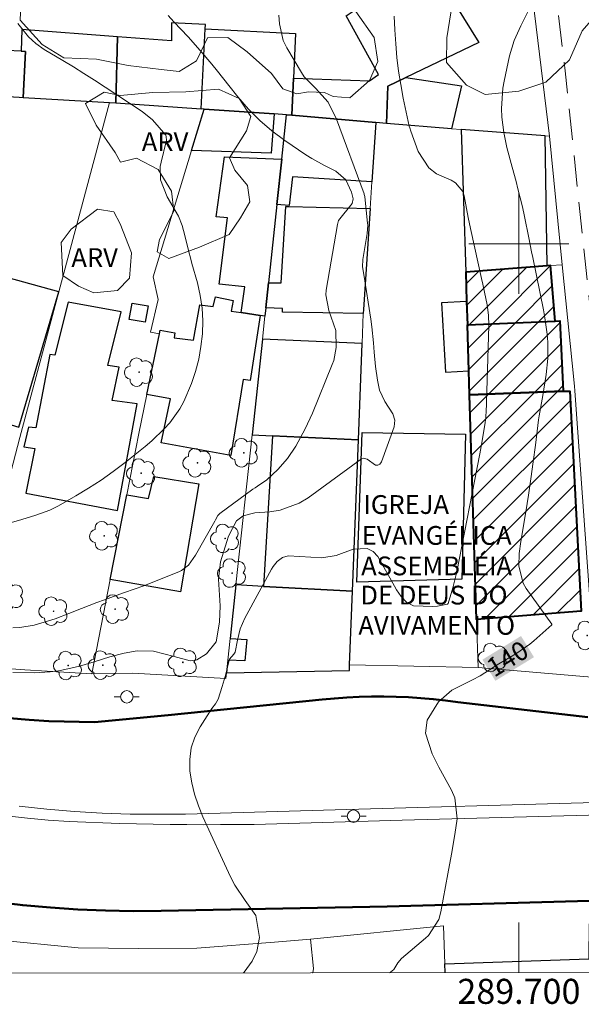
# Model space of a CAD drawing. Units: metres. Extents: x 289383 to 289898, y 1666034 to 1666602.
# Drawn here: x 289660 to 289705, y 1666039 to 1666118 of the extents above; entities that cross this region are included whole.
import ezdxf
from ezdxf.enums import TextEntityAlignment as Align

# ---------------------------------------------------------------- set-up
doc = ezdxf.new("R2010")
doc.units = ezdxf.units.M
doc.header["$MEASUREMENT"] = 0
doc.linetypes.add('HIDDEN', pattern=[0.375, 0.25, -0.125])
for name, color, linetype, lineweight in [('Articulacao', 7, 'Continuous', 18), ('Cerca', 8, 'Cerca', 20), ('Coordenadas', 7, 'Continuous', 9), ('Edificacoes', 7, 'Continuous', 30), ('Edificacoes_Notaveis_Hatch', 8, 'Continuous', 9), ('Igrejas_Templos_Capelas', 7, 'Continuous', 40), ('Malha_Coordenadas', 7, 'Continuous', 15), ('Muro_Grade', 8, 'Continuous', 20), ('Nao_Pavimentada_S_Mfio', 10, 'HIDDEN', 15), ('Poste', 7, 'Continuous', 9), ('Rodovia', 10, 'Continuous', 50), ('Separ_Fisico_Canteiro_Mureta', 10, 'Continuous', 15), ('Topon_Curvas_Mestras_Masc', 255, 'Continuous', 9), ('Topon_Igrejas', 7, 'Continuous', 9)]:
    doc.layers.add(name, color=color, linetype=linetype, lineweight=lineweight)
for name, color, linetype, lineweight, true_color in [('Arvores_Isoladas', 7, 'Continuous', 18, 0x00ff33), ('Curvas_Intermediarias', 7, 'Continuous', 9, 0x783c14), ('Curvas_Mestras', 7, 'Continuous', 20, 0x783c14), ('Topon_Curvas_Mestras', 7, 'Continuous', 9, 0x783c14), ('Topon_Vegetacao', 7, 'Continuous', 9, 0x00ff33), ('Vegetacao', 7, 'Orla8', 9, 0x00ff33)]:
    doc.layers.add(name, color=color, linetype=linetype, lineweight=lineweight, true_color=true_color)
doc.styles.add('Arial', font='arial.ttf', dxfattribs={"height": 1.5})
doc.styles.get("Standard").update_dxf_attribs({"font": 'arial.ttf'})
doc.linetypes.add('Cerca', pattern='A,10,0,["X",Standard,S=1,R=0,X=0,Y=-0.5],0.1', length=10.1)
doc.linetypes.add('Orla8', pattern='A,6,-0.5,["V",Standard,S=1,R=0,X=-0.5,Y=-1],-0.5,6,-0.5,["V",Standard,S=1,R=0,X=-0.5,Y=-1],-0.5', length=14)

# ---------------------------------------------------------------- blocks, each defined once
blk = doc.blocks.new('Poste')
at = {"layer": 'Poste'}
for points in [[(-0.5, 0), (-1, 0)], [(0.5, 0), (1, 0)]]:
    blk.add_lwpolyline(points, dxfattribs=at)
blk.add_lwpolyline([(0, 0.5, 1), (0, -0.5, 1)], format="xyb", close=True, dxfattribs=at)
blk = doc.blocks.new('Arvore')
at = {"layer": 'Arvores_Isoladas'}
blk.add_lwpolyline([(-0.718, 0.493, 0.872324), (-0.722, -0.551, 0.862983), (0.284, -0.827, 0.900105), (0.89, 0.029, 0.863155), (0.262, 0.861, 0.882486)], format="xyb", close=True, dxfattribs=at)
blk.add_circle((0, 0), 0.0286, dxfattribs=at)

msp = doc.modelspace()

# ---------------------------------------------------------------- hatches: boundary and pattern name
at = {"layer": 'Edificacoes_Notaveis_Hatch'}
h = msp.add_hatch(dxfattribs=at)
h.set_pattern_fill('ANSI31', color=256, scale=10)
h.paths.add_polyline_path([(289702.262, 1666098.231), (289702.533, 1666098.252), (289702.902, 1666093.816), (289695.879, 1666093.527), (289695.821, 1666095.391), (289695.747, 1666097.737)])
h = msp.add_hatch(dxfattribs=at)
h.set_pattern_fill('ANSI31', color=256, scale=10)
h.paths.add_polyline_path([(289695.879, 1666093.527), (289702.902, 1666093.816), (289703.263, 1666093.83), (289703.543, 1666088.208), (289696.056, 1666087.923), (289695.995, 1666089.84)])
h = msp.add_hatch(dxfattribs=at)
h.set_pattern_fill('ANSI31', color=256, scale=10)
h.paths.add_polyline_path([(289703.543, 1666088.208), (289704.073, 1666088.228), (289704.973, 1666070.651), (289696.62, 1666069.969), (289696.056, 1666087.923)])

# ---------------------------------------------------------------- linework, layer by layer
at = {"layer": 'Articulacao', "flags": 128}
msp.add_lwpolyline([(289399.351, 1666595.749), (289881.199, 1666596.202), (289881.709, 1666041.932), (289399.885, 1666041.478), (289399.351, 1666595.749)], close=True, dxfattribs=at)
at = {"layer": 'Cerca', "flags": 128}
msp.add_lwpolyline([(289702.442, 1666108.596), (289699.661, 1666131.325), (289698.611, 1666141.609), (289697.661, 1666150.913), (289696.23, 1666161.057)], dxfattribs=at)
at = {"layer": 'Curvas_Intermediarias', "flags": 128}
for points, elevation in [([(289671.96, 1666118.24), (289672.411, 1666117.74), (289673.551, 1666116.519), (289674.511, 1666115.439), (289675.452, 1666114.339), (289675.912, 1666113.778), (289676.812, 1666112.648), (289677.523, 1666111.738), (289678.373, 1666110.757), (289679.273, 1666109.837), (289680.254, 1666109.006), (289681.294, 1666108.236), (289682.975, 1666107.106), (289683.455, 1666106.796), (289684.465, 1666106.235), (289685.356, 1666105.805), (289686.156, 1666105.115), (289686.626, 1666104.115), (289686.736, 1666103.584), (289686.676, 1666103.214), (289685.576, 1666101.844), (289685.486, 1666101.524), (289684.595, 1666096.281), (289684.555, 1666095.911), (289684.805, 1666094.661), (289685.366, 1666093.06), (289685.396, 1666091.7), (289685.196, 1666090.679), (289685.076, 1666090.349), (289683.485, 1666086.458), (289682.915, 1666085.197), (289682.174, 1666083.817), (289681.504, 1666082.836), (289680.724, 1666081.956), (289679.854, 1666081.145), (289679.093, 1666080.635), (289678.913, 1666080.505), (289678.723, 1666080.375), (289676.092, 1666078.444), (289675.932, 1666078.294), (289675.752, 1666077.944), (289675.712, 1666077.884), (289675.682, 1666077.824), (289674.141, 1666075.123), (289673.571, 1666074.323), (289673.011, 1666073.883), (289672.801, 1666073.783), (289669.93, 1666072.642), (289669.319, 1666072.412), (289668.399, 1666072.102), (289666.858, 1666071.552), (289666.248, 1666071.322), (289665.018, 1666070.851), (289664.017, 1666070.441), (289662.927, 1666070.021), (289661.256, 1666069.521), (289660.106, 1666069.341), (289659.525, 1666069.301)], 143), ([(289680.804, 1666118.26), (289680.854, 1666117.58), (289681.154, 1666116.249), (289681.454, 1666115.639), (289682.605, 1666113.678), (289682.835, 1666113.338), (289683.745, 1666112.428), (289684.745, 1666111.307), (289685.406, 1666109.937), (289687.617, 1666103.994), (289687.627, 1666103.974), (289687.637, 1666103.934), (289687.677, 1666103.784), (289687.687, 1666103.734), (289687.907, 1666101.644), (289687.917, 1666101.484), (289687.867, 1666100.823), (289687.817, 1666100.503), (289687.517, 1666098.742), (289687.507, 1666098.142), (289687.597, 1666097.542), (289688.147, 1666093.971), (289688.237, 1666093.35), (289688.367, 1666092.09), (289688.427, 1666091.329), (289688.537, 1666090.199), (289688.697, 1666089.089), (289688.857, 1666088.288), (289689.277, 1666087.398), (289689.907, 1666086.418), (289690.088, 1666085.907), (289690.018, 1666085.367), (289689.007, 1666082.566), (289688.877, 1666082.396), (289688.717, 1666082.296), (289688.537, 1666082.316), (289687.867, 1666082.796), (289687.547, 1666082.866), (289687.407, 1666082.806), (289683.145, 1666079.705), (289682.435, 1666079.275), (289680.904, 1666078.715), (289680.084, 1666078.584), (289678.883, 1666078.494), (289677.953, 1666078.244), (289677.433, 1666077.864), (289676.792, 1666076.624), (289676.642, 1666076.204), (289676.142, 1666074.593), (289675.982, 1666073.202), (289676.022, 1666072.352), (289676.102, 1666071.061), (289676.062, 1666069.761), (289675.782, 1666068.2), (289675.032, 1666067.23), (289674.251, 1666066.75), (289673.711, 1666066.68), (289672.441, 1666067.02), (289670.79, 1666067.43), (289669.489, 1666067.47), (289668.429, 1666067.28), (289667.299, 1666067), (289666.028, 1666066.59), (289664.878, 1666066.25), (289663.697, 1666065.969), (289662.937, 1666065.819), (289661.246, 1666065.719), (289659.546, 1666065.739)], 142), ([(289690.028, 1666118.18), (289690.088, 1666117.08), (289690.148, 1666115.979), (289690.248, 1666114.889), (289690.368, 1666113.788), (289690.548, 1666112.708), (289690.758, 1666111.628), (289691.238, 1666109.397), (289691.268, 1666109.257), (289691.358, 1666108.986), (289691.948, 1666107.366), (289692.799, 1666106.065), (289693.399, 1666105.595), (289694.589, 1666105.065), (289694.939, 1666104.865), (289695.52, 1666104.175), (289695.61, 1666103.824), (289695.93, 1666102.104), (289696.12, 1666101.203), (289697.06, 1666096.982), (289697.08, 1666096.912), (289697.14, 1666096.642), (289697.46, 1666095.121), (289697.581, 1666094.301), (289697.591, 1666093.47), (289697.37, 1666086.448), (289697.36, 1666086.348), (289697.35, 1666086.137), (289697.3, 1666085.717), (289697.04, 1666084.087), (289696.88, 1666083.216), (289695.03, 1666073.783), (289694.939, 1666073.352), (289694.729, 1666072.502), (289694.349, 1666071.262), (289694.279, 1666071.192), (289693.499, 1666071.041), (289693.119, 1666071.021), (289691.578, 1666071.071), (289691.038, 1666071.332), (289690.598, 1666071.802), (289690.218, 1666072.342), (289690.048, 1666072.632), (289688.707, 1666074.993), (289688.347, 1666075.403), (289687.857, 1666075.653), (289686.756, 1666075.583), (289685.386, 1666075.083), (289684.255, 1666074.903), (289682.485, 1666075.003), (289681.564, 1666075.063), (289681.094, 1666074.923), (289680.684, 1666074.613), (289680.354, 1666074.213), (289680.224, 1666073.983), (289678.083, 1666070.071), (289677.713, 1666069.221), (289677.493, 1666068.33), (289677.323, 1666067.36), (289677.212, 1666067.19), (289676.872, 1666066.8), (289676.512, 1666065.419), (289676.282, 1666064.609), (289675.962, 1666063.619), (289675.732, 1666063.228), (289675.442, 1666062.868), (289674.511, 1666061.398), (289674.101, 1666060.567), (289673.801, 1666059.707), (289673.691, 1666058.797), (289673.701, 1666057.866), (289673.861, 1666056.926), (289674.071, 1666056.006), (289674.371, 1666055.095), (289674.721, 1666054.215), (289676.942, 1666049.403), (289677.283, 1666048.743), (289678.123, 1666047.512), (289678.973, 1666046.312), (289679.263, 1666044.571), (289679.043, 1666043.441), (289678.663, 1666042.67), (289678.043, 1666041.8), (289677.978, 1666041.74)], 141), ([(289659.936, 1666117.59), (289660.786, 1666116.539), (289661.376, 1666115.989), (289662.046, 1666115.529), (289663.527, 1666114.639), (289664.377, 1666114.128), (289665.228, 1666113.608), (289666.068, 1666113.068), (289666.908, 1666112.518), (289669.87, 1666110.557), (289670.7, 1666109.887), (289671.76, 1666108.666), (289671.8, 1666108.566), (289671.82, 1666108.256), (289671.8, 1666108.156), (289671.39, 1666106.515), (289671.33, 1666106.165), (289671.35, 1666105.095), (289671.87, 1666103.754), (289672.781, 1666102.204), (289673.071, 1666101.443), (289673.291, 1666100.653), (289673.611, 1666099.343), (289673.731, 1666098.882), (289673.851, 1666098.422), (289674.291, 1666096.862), (289674.511, 1666095.861), (289674.671, 1666094.851), (289674.721, 1666093.83), (289674.701, 1666092.8), (289674.581, 1666091.78), (289674.401, 1666090.779), (289674.141, 1666089.789), (289673.811, 1666088.818), (289673.221, 1666087.388), (289672.901, 1666086.798), (289672.1, 1666085.697), (289671.64, 1666085.197), (289670.65, 1666084.257), (289670.13, 1666083.807), (289668.509, 1666082.506), (289667.569, 1666081.786), (289666.598, 1666081.095), (289665.598, 1666080.455), (289664.577, 1666079.845), (289663.187, 1666079.055), (289662.497, 1666078.705), (289661.386, 1666078.304), (289660.266, 1666077.954), (289659.065, 1666077.604)], 144)]:
    msp.add_lwpolyline(points, dxfattribs=dict(at, elevation=elevation))
at = {"layer": 'Curvas_Mestras', "elevation": 140, "flags": 128}
msp.add_lwpolyline([(289700.752, 1666118.57), (289700.152, 1666117.42), (289699.611, 1666116.249), (289699.241, 1666115.009), (289698.811, 1666112.978), (289698.711, 1666112.438), (289698.601, 1666110.797), (289698.631, 1666110.107), (289698.781, 1666108.886), (289698.951, 1666108.086), (289699.041, 1666107.686), (289699.461, 1666106.115), (289699.771, 1666104.965), (289699.921, 1666104.385), (289700.282, 1666102.934), (289700.452, 1666102.184), (289700.782, 1666100.463), (289701.002, 1666099.343), (289701.102, 1666098.892), (289701.962, 1666094.711), (289702.072, 1666094.071), (289702.252, 1666092.78), (289702.302, 1666092.13), (289702.312, 1666090.839), (289702.182, 1666089.549), (289701.902, 1666087.878), (289701.612, 1666086.247), (289701.562, 1666085.917), (289701.322, 1666083.897), (289701.142, 1666082.566), (289700.962, 1666081.225), (289700.762, 1666079.895), (289700.542, 1666078.564), (289700.152, 1666076.214), (289700.031, 1666075.233), (289699.991, 1666074.243), (289700.332, 1666072.872), (289700.582, 1666072.452), (289702.633, 1666069.591), (289702.643, 1666069.551), (289701.202, 1666068.26), (289700.882, 1666067.99), (289699.741, 1666067.24), (289698.401, 1666066.42), (289696.9, 1666065.479), (289696.28, 1666065.149), (289695.96, 1666064.999), (289694.639, 1666064.319), (289693.569, 1666063.388), (289692.659, 1666061.938), (289692.539, 1666060.877), (289693.069, 1666059.227), (289693.589, 1666058.166), (289694.619, 1666056.336), (289694.889, 1666055.715), (289695.06, 1666054.035), (289694.869, 1666052.794), (289694.599, 1666051.224), (289694.319, 1666049.653), (289693.769, 1666046.602), (289693.599, 1666046.012), (289692.759, 1666044.731), (289692.539, 1666044.521), (289690.608, 1666042.88), (289690.308, 1666042.54), (289689.988, 1666042), (289689.727, 1666041.8), (289689.635, 1666041.751)], dxfattribs=at)
at = {"layer": 'Edificacoes', "flags": 128}
for points in [[(289681.984, 1666113.228), (289688.067, 1666113.018), (289688.777, 1666113.528), (289686.186, 1666118.21), (289686.976, 1666118.73), (289684.565, 1666122.552), (289690.808, 1666125.743), (289696.79, 1666116.069), (289690.958, 1666113.288), (289689.507, 1666112.598), (289689.407, 1666109.617), (289688.557, 1666109.687), (289681.854, 1666110.257)], [(289667.919, 1666116.519), (289667.779, 1666111.257), (289674.601, 1666110.777), (289674.922, 1666117.16), (289674.942, 1666117.52), (289672.231, 1666117.66), (289672.211, 1666116.209)], [(289660.216, 1666115.379), (289660.556, 1666115.359), (289660.376, 1666111.678), (289667.279, 1666111.287), (289667.779, 1666111.257), (289667.919, 1666116.519), (289660.256, 1666117.12)], [(289674.922, 1666117.16), (289682.134, 1666116.79), (289681.984, 1666113.228), (289681.854, 1666110.257), (289681.424, 1666110.297), (289680.424, 1666110.367), (289674.842, 1666110.757), (289674.601, 1666110.777)], [(289653.103, 1666112.098), (289653.213, 1666112.088), (289653.573, 1666112.068), (289660.036, 1666111.698), (289660.376, 1666111.678), (289660.556, 1666115.359), (289660.216, 1666115.379), (289653.313, 1666115.699)], [(289690.958, 1666113.288), (289695.42, 1666112.608), (289694.609, 1666109.177), (289689.407, 1666109.617), (289689.507, 1666112.598)], [(289674.842, 1666110.757), (289680.424, 1666110.367), (289680.184, 1666107.226), (289673.831, 1666107.446)], [(289681.424, 1666110.297), (289681.854, 1666110.257), (289688.557, 1666109.687), (289688.247, 1666104.945), (289681.904, 1666105.335), (289681.636, 1666103.064), (289680.653, 1666103.135), (289681.043, 1666106.756)], [(289702.262, 1666098.231), (289702.102, 1666108.616), (289695.39, 1666109.117), (289695.747, 1666097.737)], [(289681.043, 1666106.756), (289680.653, 1666103.135), (289679.978, 1666096.872), (289679.762, 1666094.871), (289679.69, 1666094.203), (289679.313, 1666094.251), (289677.793, 1666094.491), (289678.093, 1666096.552), (289676.032, 1666096.762), (289676.692, 1666102.054), (289675.792, 1666102.154), (289676.462, 1666106.946)], [(289681.624, 1666102.964), (289688.104, 1666102.804), (289687.567, 1666094.741), (289687.557, 1666094.421), (289681.094, 1666094.531), (289681.094, 1666094.821), (289679.762, 1666094.871), (289679.978, 1666096.872), (289681.004, 1666096.872), (289681.36, 1666102.97)], [(289663.227, 1666096.151), (289655.564, 1666098.252), (289652.213, 1666087.698), (289660.016, 1666085.337)], [(289660.576, 1666080.055), (289667.899, 1666078.674), (289669.479, 1666087.208), (289667.489, 1666087.478), (289668.039, 1666090.139), (289667.138, 1666090.279), (289668.199, 1666094.561), (289663.957, 1666095.341), (289662.887, 1666091.099), (289662.507, 1666091.149), (289661.386, 1666085.287), (289660.786, 1666085.327), (289660.426, 1666083.756), (289661.306, 1666083.646)], [(289671.33, 1666093.08), (289672.491, 1666092.87), (289672.431, 1666092.48), (289673.971, 1666092.29), (289674.501, 1666095.111), (289675.552, 1666094.991), (289675.742, 1666095.761), (289677.162, 1666095.471), (289676.992, 1666094.611), (289677.793, 1666094.491), (289679.313, 1666094.251), (289678.503, 1666089.059), (289677.943, 1666089.139), (289676.962, 1666083.086), (289671.4, 1666084.097), (289672.14, 1666087.608), (289670.25, 1666087.938), (289671.27, 1666092.81)], [(289695.821, 1666095.391), (289693.799, 1666095.271), (289694.119, 1666089.729), (289695.995, 1666089.84), (289695.879, 1666093.527)], [(289669.069, 1666095.251), (289670.35, 1666095.031), (289670.13, 1666093.72), (289668.839, 1666093.941)], [(289679.492, 1666092.36), (289678.67, 1666084.728), (289680.305, 1666084.649), (289687.166, 1666084.317), (289687.464, 1666092.019)], [(289680.305, 1666084.649), (289679.584, 1666072.616), (289686.696, 1666072.242), (289687.166, 1666084.317)], [(289687.036, 1666072.962), (289687.467, 1666084.907), (289695.72, 1666084.777), (289695.43, 1666073.202)], [(289668.649, 1666079.945), (289670.39, 1666079.645), (289670.8, 1666081.406), (289674.401, 1666080.815), (289672.941, 1666072.182), (289667.319, 1666073.172)], [(289686.696, 1666072.242), (289679.584, 1666072.616), (289677.377, 1666072.732), (289676.917, 1666068.461), (289678.253, 1666068.38), (289678.093, 1666066.66), (289676.729, 1666066.71), (289676.621, 1666065.709), (289686.446, 1666065.889), (289686.464, 1666066.34)]]:
    msp.add_lwpolyline(points, close=True, dxfattribs=at)
msp.add_lwpolyline([(289694.096, 1666041.755), (289694.096, 1666041.756), (289694.069, 1666042.45), (289705.594, 1666042.86), (289709.565, 1666043.01), (289709.625, 1666041.771), (289709.625, 1666041.77)], dxfattribs=at)
at = {"layer": 'Igrejas_Templos_Capelas', "flags": 128}
for points in [[(289702.262, 1666098.231), (289695.747, 1666097.737), (289695.821, 1666095.391), (289695.879, 1666093.527), (289702.902, 1666093.816), (289702.533, 1666098.252)], [(289695.879, 1666093.527), (289702.902, 1666093.816), (289703.263, 1666093.83), (289703.543, 1666088.208), (289696.056, 1666087.923), (289695.995, 1666089.84)], [(289703.543, 1666088.208), (289704.073, 1666088.228), (289704.973, 1666070.651), (289696.62, 1666069.969), (289696.056, 1666087.923)]]:
    msp.add_lwpolyline(points, close=True, dxfattribs=at)
at = {"layer": 'Malha_Coordenadas', "flags": 128}
for points in [[(289700, 1666104), (289700, 1666096)], [(289704, 1666100), (289696, 1666100)], [(289700, 1666041.761), (289700, 1666045.761)]]:
    msp.add_lwpolyline(points, dxfattribs=at)
at = {"layer": 'Muro_Grade', "flags": 128}
for points in [[(289667.279, 1666111.287), (289663.227, 1666096.151), (289660.106, 1666084.507), (289658.275, 1666077.654), (289657.275, 1666073.923), (289655.324, 1666066.65)], [(289667.279, 1666111.287), (289660.376, 1666111.678), (289660.036, 1666111.698)], [(289674.842, 1666110.757), (289674.601, 1666110.777), (289667.779, 1666111.257), (289667.279, 1666111.287)], [(289674.842, 1666110.757), (289673.831, 1666107.446), (289670.75, 1666097.352), (289671.17, 1666095.531), (289670.54, 1666092.93), (289671.27, 1666092.81), (289670.25, 1666087.938), (289669.609, 1666084.847), (289668.649, 1666079.945), (289667.319, 1666073.172), (289665.848, 1666065.639)], [(289674.842, 1666110.757), (289680.424, 1666110.367), (289681.424, 1666110.297)], [(289681.424, 1666110.297), (289681.043, 1666106.756), (289680.653, 1666103.135), (289679.978, 1666096.872), (289679.762, 1666094.871), (289679.69, 1666094.203), (289679.492, 1666092.36), (289678.67, 1666084.728), (289677.377, 1666072.732), (289676.917, 1666068.461), (289676.729, 1666066.71), (289676.621, 1666065.709)], [(289688.557, 1666109.687), (289681.854, 1666110.257), (289681.424, 1666110.297)], [(289688.557, 1666109.687), (289688.247, 1666104.945), (289688.104, 1666102.804), (289687.567, 1666094.741), (289687.557, 1666094.421), (289687.464, 1666092.019), (289687.166, 1666084.317), (289686.696, 1666072.242), (289686.464, 1666066.34)], [(289688.557, 1666109.687), (289689.407, 1666109.617), (289694.609, 1666109.177), (289695.39, 1666109.117)], [(289703.463, 1666098.322), (289702.442, 1666108.596), (289702.102, 1666108.616), (289695.39, 1666109.117)], [(289695.39, 1666109.117), (289695.747, 1666097.737)], [(289703.463, 1666098.322), (289702.533, 1666098.252), (289702.262, 1666098.231), (289695.747, 1666097.737)], [(289696.74, 1666066.13), (289696.62, 1666069.969), (289696.056, 1666087.923), (289695.995, 1666089.84), (289695.879, 1666093.527), (289695.821, 1666095.391), (289695.747, 1666097.737)], [(289703.463, 1666098.322), (289703.913, 1666093.86), (289704.433, 1666088.628), (289704.463, 1666088.248), (289706.114, 1666065.349), (289696.74, 1666066.13)], [(289665.848, 1666065.639), (289660.496, 1666065.959), (289658.285, 1666066.1), (289655.324, 1666066.65)], [(289676.621, 1666065.709), (289686.446, 1666065.889), (289686.464, 1666066.34)], [(289696.74, 1666066.13), (289686.464, 1666066.34)], [(289676.621, 1666065.709), (289676.572, 1666065.259), (289669.119, 1666065.679), (289665.848, 1666065.639)], [(289632.425, 1666041.697), (289632.425, 1666041.699), (289631.564, 1666047.562), (289642.189, 1666047.432), (289653.113, 1666045.261), (289658.195, 1666044.381), (289664.758, 1666043.751), (289669.599, 1666043.691), (289674.251, 1666043.701), (289680.469, 1666044.194), (289683.335, 1666044.421), (289693.959, 1666045.491), (289694.069, 1666042.45)], [(289694.069, 1666042.45), (289705.594, 1666042.86), (289705.624, 1666045.651), (289709.435, 1666045.651)], [(289694.096, 1666041.755), (289694.096, 1666041.756), (289694.069, 1666042.45)]]:
    msp.add_lwpolyline(points, dxfattribs=at)
at = {"layer": 'Nao_Pavimentada_S_Mfio', "ltscale": 10, "flags": 128}
msp.add_lwpolyline([(289706.814, 1666067.14), (289706.014, 1666090.359), (289705.754, 1666094.261), (289703.693, 1666113.818), (289700.862, 1666137.048), (289700.262, 1666146.211), (289699.831, 1666158.346), (289699.381, 1666164.028), (289698.761, 1666168.91), (289697.841, 1666182.576), (289696.1, 1666195.941), (289694.949, 1666201.093), (289693.519, 1666204.814), (289692.288, 1666207.195), (289691.938, 1666207.896), (289691.618, 1666208.616), (289691.348, 1666209.346), (289691.118, 1666210.096), (289690.928, 1666210.847), (289690.788, 1666211.617), (289690.678, 1666212.387), (289690.618, 1666213.168), (289690.598, 1666213.948), (289690.628, 1666214.728), (289690.688, 1666215.509), (289689.928, 1666233.075), (289689.207, 1666243.98), (289688.247, 1666259.396), (289686.906, 1666269.32), (289686.066, 1666275.662), (289684.535, 1666292.679), (289683.755, 1666301.462), (289683.445, 1666304.544), (289682.575, 1666307.995), (289680.964, 1666312.947), (289678.403, 1666321.15), (289680.964, 1666322.301), (289685.776, 1666307.795), (289686.766, 1666304.184), (289687.587, 1666300.532), (289688.237, 1666295.76), (289689.887, 1666278.704), (289690.278, 1666274.162), (289690.328, 1666273.972), (289690.408, 1666273.782), (289690.508, 1666273.611), (289690.638, 1666273.451), (289690.778, 1666273.311), (289690.948, 1666273.201), (289691.118, 1666273.101), (289691.308, 1666273.031), (289691.508, 1666272.991), (289691.708, 1666272.981), (289691.908, 1666272.991), (289701.852, 1666277.283), (289720.129, 1666286.186), (289737.906, 1666295.35), (289750.742, 1666302.223), (289751.052, 1666302.543), (289751.332, 1666302.893), (289751.582, 1666303.253), (289751.812, 1666303.643), (289752.002, 1666304.044), (289752.172, 1666304.454), (289752.302, 1666304.884), (289752.402, 1666305.314), (289752.462, 1666305.754), (289752.502, 1666306.204), (289752.492, 1666306.645), (289751.252, 1666317.769), (289750.211, 1666325.572), (289748.921, 1666331.494), (289746.48, 1666339.878), (289745.499, 1666345.02), (289745.339, 1666347.891), (289745.85, 1666350.772), (289746.08, 1666352.903), (289745.97, 1666356.174), (289743.099, 1666367.929), (289746.21, 1666368.899), (289748.961, 1666356.694), (289749.141, 1666354.764), (289749.051, 1666352.563), (289748.921, 1666349.541), (289749.011, 1666346.79), (289749.451, 1666344.409), (289751.652, 1666336.436), (289753.653, 1666328.543), (289755.914, 1666317.939), (289757.884, 1666307.045), (289759.895, 1666296.761), (289763.256, 1666279.464), (289763.897, 1666271.351), (289764.337, 1666260.356), (289764.187, 1666250.252), (289764.217, 1666249.052), (289764.647, 1666248.362), (289765.537, 1666247.751), (289766.398, 1666246.881), (289766.818, 1666245.74), (289767.288, 1666238.208), (289768.248, 1666229.604), (289769.939, 1666220.561), (289772.16, 1666211.907), (289776.712, 1666195.1)], dxfattribs=at)
at = {"layer": 'Rodovia', "flags": 128}
for points in [[(289659.265, 1666062.088), (289660.836, 1666061.968), (289662.407, 1666061.848), (289666.078, 1666061.758), (289671.97, 1666062.338), (289684.265, 1666063.569), (289685.246, 1666063.669), (289686.236, 1666063.739), (289687.226, 1666063.789), (289688.217, 1666063.809), (289689.197, 1666063.819), (289690.188, 1666063.799), (289691.178, 1666063.759), (289692.168, 1666063.699), (289693.149, 1666063.609), (289694.129, 1666063.498), (289695.11, 1666063.368), (289705.504, 1666062.158)], [(289629.654, 1666054.885), (289630.844, 1666054.485), (289636.236, 1666052.724), (289637.817, 1666052.224), (289639.388, 1666051.734), (289640.958, 1666051.264), (289642.529, 1666050.793), (289644.099, 1666050.333), (289645.68, 1666049.883), (289647.261, 1666049.443), (289649.411, 1666048.923), (289651.572, 1666048.463), (289653.753, 1666048.062), (289655.934, 1666047.702), (289658.135, 1666047.402), (289660.336, 1666047.142), (289662.537, 1666046.952), (289664.748, 1666046.802), (289666.958, 1666046.712), (289669.169, 1666046.672), (289671.39, 1666046.692), (289689.467, 1666047.042), (289719.899, 1666047.892)]]:
    msp.add_lwpolyline(points, dxfattribs=at)
at = {"layer": 'Separ_Fisico_Canteiro_Mureta', "flags": 128}
for points in [[(289706.064, 1666055.345), (289685.306, 1666054.765), (289673.341, 1666054.425), (289671.13, 1666054.405), (289668.909, 1666054.425), (289666.688, 1666054.505), (289664.467, 1666054.635), (289662.257, 1666054.815), (289660.046, 1666055.045)], [(289659.045, 1666054.275), (289660.706, 1666054.095), (289662.367, 1666053.945), (289664.037, 1666053.825), (289665.378, 1666053.775), (289666.728, 1666053.725), (289668.069, 1666053.675), (289669.419, 1666053.645), (289670.76, 1666053.615), (289672.11, 1666053.595), (289673.451, 1666053.585), (289674.802, 1666053.575), (289676.142, 1666053.585), (289677.493, 1666053.585), (289678.833, 1666053.605), (289690.678, 1666053.945), (289712.526, 1666054.515)]]:
    msp.add_lwpolyline(points, dxfattribs=at)
at = {"layer": 'Topon_Curvas_Mestras_Masc'}
msp.add_solid([(289698.118, 1666065.073, 140), (289701.205, 1666066.962, 140), (289697.083, 1666066.764, 140), (289700.17, 1666068.653, 140)], dxfattribs=at)
at = {"layer": 'Vegetacao', "flags": 128}
for points in [[(289692.909, 1666123.292), (289691.878, 1666123.692), (289690.698, 1666123.822), (289689.637, 1666123.742), (289688.587, 1666122.692), (289688.707, 1666121.621), (289688.747, 1666121.311), (289688.027, 1666120.711), (289686.816, 1666120.771), (289686.256, 1666120.501), (289686.146, 1666119.501), (289686.966, 1666118.54), (289688.417, 1666116.479), (289688.727, 1666114.559), (289688.047, 1666113.038), (289686.476, 1666111.648), (289685.156, 1666111.768), (289684.465, 1666112.078), (289683.175, 1666112.128), (289682.254, 1666111.978), (289681.114, 1666112.368), (289680.214, 1666113.608), (289678.263, 1666115.319), (289676.732, 1666116.479), (289675.092, 1666116.449), (289674.221, 1666114.599), (289672.831, 1666113.748), (289671.39, 1666113.928), (289668.769, 1666114.249), (289666.218, 1666114.749), (289663.627, 1666114.849), (289661.896, 1666115.919), (289660.136, 1666117.85), (289660.176, 1666119.12), (289661.116, 1666120.211), (289663.267, 1666121.711), (289665.948, 1666122.412), (289667.729, 1666122.372), (289670.23, 1666122.952), (289672.17, 1666124.303), (289674.772, 1666125.113), (289677.343, 1666125.433), (289679.854, 1666125.993), (289682.515, 1666126.653), (289684.936, 1666127.534), (289687.286, 1666128.444), (289689.777, 1666129.264), (289690.938, 1666129.815), (289691.598, 1666131.165), (289692.909, 1666133.466), (289694.099, 1666133.806), (289696.68, 1666134.437), (289699.191, 1666134.617), (289702.072, 1666132.926), (289703.273, 1666130.525), (289704.133, 1666129.505), (289705.294, 1666128.524), (289706.664, 1666126.143), (289707.184, 1666123.642), (289707.454, 1666120.931), (289706.704, 1666118.91), (289705.053, 1666117), (289704.033, 1666114.699), (289702.162, 1666112.908), (289699.991, 1666112.188), (289697.29, 1666111.908), (289695.82, 1666112.668), (289694.199, 1666114.489), (289694.249, 1666116.459), (289694.669, 1666119.12), (289694.169, 1666122.052)], [(289677.733, 1666102.064), (289676.832, 1666100.723), (289674.461, 1666099.723), (289672.02, 1666098.812), (289671.09, 1666099.363), (289671.27, 1666100.343), (289672.401, 1666102.594), (289672.221, 1666104.205), (289671.17, 1666105.935), (289669.419, 1666106.826), (289668.159, 1666106.505), (289667.719, 1666107.296), (289666.188, 1666109.477), (289665.338, 1666111.197), (289666.828, 1666112.098), (289668.109, 1666111.848), (289670.72, 1666112.078), (289673.361, 1666112.128), (289675.982, 1666112.338), (289677.623, 1666111.608), (289678.563, 1666110.157), (289678.223, 1666109.006), (289676.852, 1666106.856), (289677.293, 1666105.875), (289678.313, 1666104.645), (289678.493, 1666103.334)], [(289664.778, 1666096.602), (289663.547, 1666097.462), (289663.407, 1666100.093), (289664.207, 1666101.153), (289666.318, 1666102.754), (289667.619, 1666102.554), (289668.109, 1666101.594), (289669.029, 1666099.263), (289668.859, 1666097.252), (289667.899, 1666096.271), (289666.008, 1666096.081)]]:
    msp.add_lwpolyline(points, close=True, dxfattribs=at)
msp.add_lwpolyline([(289683.335, 1666044.421), (289683.575, 1666042.09), (289683.51, 1666041.747), (289683.509, 1666041.745)], dxfattribs=at)

# ---------------------------------------------------------------- block references
at = {"layer": 'Arvores_Isoladas'}
for p in [(289669.629, 1666089.729), (289678.013, 1666083.296), (289674.301, 1666082.496), (289669.8, 1666081.666), (289666.848, 1666076.664), (289676.512, 1666076.454), (289677.072, 1666073.683), (289659.265, 1666071.812), (289662.797, 1666070.631), (289667.709, 1666070.801), (289705.464, 1666068.691), (289697.911, 1666066.93), (289663.957, 1666066.29), (289666.738, 1666066.32), (289673.131, 1666066.55)]:
    msp.add_blockref('Arvore', p, dxfattribs=at)
at = {"layer": 'Poste'}
for p in [(289668.649, 1666063.789), (289686.776, 1666054.255)]:
    msp.add_blockref('Poste', p, dxfattribs=at)

# ---------------------------------------------------------------- texts
at = {"layer": 'Coordenadas', "style": 'Arial'}
msp.add_text('289.700', height=2, dxfattribs=at).set_placement((289700, 1666041.261), align=Align.TOP_CENTER)
at = {"layer": 'Topon_Curvas_Mestras', "style": 'Arial'}
msp.add_text('140', height=1.5, rotation=31.46414, dxfattribs=at).set_placement((289699.084, 1666066.838, 140), align=Align.MIDDLE_CENTER)
at = {"layer": 'Topon_Igrejas', "style": 'Arial'}
for s, p in [('IGREJA', (289687.558, 1666078.408)), ('EVANGÉLICA', (289687.438, 1666075.941)), ('ASSEMBLÉIA ', (289687.39, 1666073.504)), ('DE DEUS DO', (289687.326, 1666071.171)), ('AVIVAMENTO', (289687.162, 1666068.753))]:
    msp.add_text(s, height=1.5, dxfattribs=at).set_placement(p)
at = {"layer": 'Topon_Vegetacao', "style": 'Arial'}
for p in [(289669.85, 1666107.396), (289664.217, 1666098.142)]:
    msp.add_text('ARV', height=1.5, dxfattribs=at).set_placement(p)

doc.saveas('drawing.dxf')
